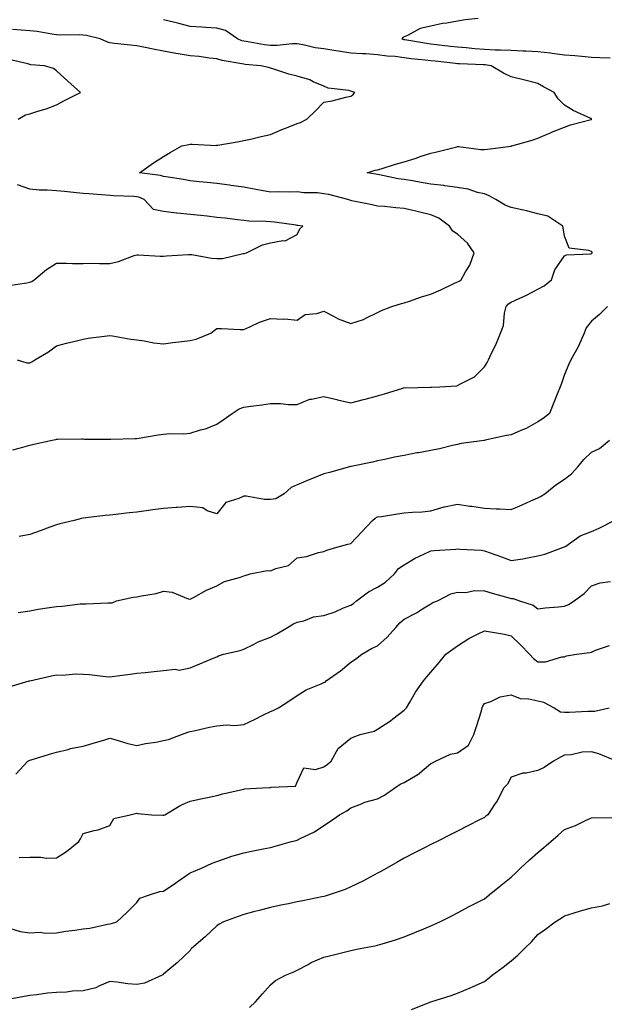
# Model space of a CAD drawing. Units: inches. Extents: x 936803 to 939443, y 7239818 to 7242458.
# Drawn here: x 938024 to 938243, y 7241551 to 7241919 of the extents above; entities that cross this region are included whole.
import ezdxf

# ---------------------------------------------------------------- set-up
doc = ezdxf.new("R2010")
doc.units = ezdxf.units.IN
doc.header["$MEASUREMENT"] = 0
doc.layers.add('Contour_93687239', color=7, linetype='Continuous', true_color=0x8c0fe7)

msp = doc.modelspace()

# ---------------------------------------------------------------- linework, layer by layer
at = {"layer": 'Contour_93687239'}
for points in [[(938021.7, 7241758.28, 3220), (938025.5, 7241759.36, 3220), (938028.05, 7241760.1, 3220), (938029.55, 7241760.42, 3220), (938036.38, 7241761.92, 3220), (938037.75, 7241762.22, 3220), (938038.05, 7241762.3, 3220), (938038.42, 7241762.29, 3220), (938047.59, 7241762.38, 3220), (938048.05, 7241762.38, 3220), (938048.48, 7241762.36, 3220), (938057.69, 7241762.27, 3220), (938058.05, 7241762.26, 3220), (938058.42, 7241762.29, 3220), (938067.41, 7241762.56, 3220), (938068.05, 7241762.61, 3220), (938068.87, 7241762.73, 3220), (938076.02, 7241763.95, 3220), (938078.05, 7241764.22, 3220), (938080.58, 7241764.46, 3220), (938085.69, 7241764.28, 3220), (938088.05, 7241764.56, 3220), (938091.87, 7241765.75, 3220), (938093.78, 7241766.19, 3220), (938098.05, 7241767.86, 3220), (938100.4, 7241769.57, 3220), (938103.8, 7241771.92, 3220), (938106.36, 7241773.61, 3220), (938108.05, 7241774.28, 3220), (938110.77, 7241774.64, 3220), (938114.8, 7241775.17, 3220), (938118.05, 7241775.59, 3220), (938121.75, 7241775.62, 3220), (938124.74, 7241775.23, 3220), (938128.05, 7241775.27, 3220), (938132.75, 7241777.21, 3220), (938133.35, 7241777.21, 3220), (938138.05, 7241778.29, 3220), (938142.84, 7241777.13, 3220), (938143.18, 7241777.05, 3220), (938148.05, 7241775.9, 3220), (938152.83, 7241777.14, 3220), (938153.44, 7241777.3, 3220), (938158.05, 7241778.51, 3220), (938160.65, 7241779.31, 3220), (938167.53, 7241781.4, 3220), (938168.05, 7241781.56, 3220), (938168.44, 7241781.53, 3220), (938177.88, 7241781.75, 3220), (938178.05, 7241781.73, 3220), (938178.22, 7241781.75, 3220), (938181.34, 7241781.92, 3220), (938187.69, 7241782.27, 3220), (938188.05, 7241782.37, 3220), (938189.16, 7241783.03, 3220), (938194.37, 7241785.6, 3220), (938198.05, 7241789.33, 3220), (938199.03, 7241790.93, 3220), (938199.54, 7241791.92, 3220), (938200.87, 7241794.73, 3220), (938202.36, 7241797.6, 3220), (938204.04, 7241801.92, 3220), (938205.13, 7241804.85, 3220), (938205.52, 7241809.39, 3220), (938206.14, 7241811.92, 3220), (938207.03, 7241812.94, 3220), (938208.05, 7241813.51, 3220), (938211.07, 7241814.94, 3220), (938213.78, 7241816.19, 3220), (938218.05, 7241818.34, 3220), (938220.35, 7241819.63, 3220), (938223.09, 7241821.92, 3220), (938224.38, 7241825.59, 3220), (938228.05, 7241830.78, 3220), (938228.75, 7241831.22, 3220), (938237.71, 7241831.59, 3220), (938238.05, 7241831.69, 3220), (938238.2, 7241831.77, 3220), (938238.36, 7241831.92, 3220), (938238.28, 7241832.15, 3220), (938238.05, 7241832.42, 3220), (938237.11, 7241832.86, 3220), (938229.78, 7241833.65, 3220), (938228.05, 7241838.16, 3220), (938227.49, 7241841.36, 3220), (938227.41, 7241841.92, 3220), (938221.82, 7241845.69, 3220), (938218.05, 7241846.6, 3220), (938213.81, 7241847.68, 3220), (938211.99, 7241847.98, 3220), (938208.05, 7241848.85, 3220), (938205.86, 7241849.73, 3220), (938202.32, 7241851.92, 3220), (938199.58, 7241853.45, 3220), (938198.05, 7241853.96, 3220), (938195.41, 7241854.56, 3220), (938191.94, 7241855.81, 3220), (938188.05, 7241856.43, 3220), (938183.19, 7241857.06, 3220), (938182.88, 7241857.09, 3220), (938178.05, 7241857.68, 3220), (938174.4, 7241858.28, 3220), (938171.12, 7241858.84, 3220), (938168.05, 7241859.36, 3220), (938165.81, 7241859.68, 3220), (938158.81, 7241861.17, 3220), (938158.05, 7241861.29, 3220), (938157.51, 7241861.37, 3220), (938154.17, 7241861.92, 3220), (938157.16, 7241862.81, 3220), (938158.05, 7241862.94, 3220), (938159.48, 7241863.36, 3220), (938164.82, 7241865.15, 3220), (938168.05, 7241865.97, 3220), (938172.58, 7241867.39, 3220), (938174.04, 7241867.92, 3220), (938178.05, 7241869.24, 3220), (938180.26, 7241869.7, 3220), (938187.72, 7241871.59, 3220), (938188.05, 7241871.67, 3220), (938188.32, 7241871.65, 3220), (938196.77, 7241870.64, 3220), (938198.05, 7241870.58, 3220), (938199.2, 7241870.77, 3220), (938208.03, 7241871.89, 3220), (938208.05, 7241871.9, 3220), (938208.07, 7241871.9, 3220), (938208.25, 7241871.92, 3220), (938215.94, 7241874.03, 3220), (938218.05, 7241874.83, 3220), (938223.01, 7241876.96, 3220), (938223.14, 7241877.02, 3220), (938228.05, 7241879, 3220), (938230.22, 7241879.75, 3220), (938237.97, 7241881.83, 3220), (938238.05, 7241881.86, 3220), (938238.09, 7241881.87, 3220), (938238.21, 7241881.92, 3220), (938238.12, 7241881.99, 3220), (938238.05, 7241882.02, 3220), (938237.85, 7241882.12, 3220), (938231.28, 7241885.15, 3220), (938228.05, 7241887.12, 3220), (938225.6, 7241889.47, 3220), (938224.17, 7241891.92, 3220), (938220.17, 7241894.04, 3220), (938218.05, 7241895.22, 3220), (938213.64, 7241896.33, 3220), (938212.7, 7241896.58, 3220), (938208.05, 7241897.74, 3220), (938205.22, 7241899.1, 3220), (938200.55, 7241901.92, 3220), (938198.31, 7241902.18, 3220), (938198.05, 7241902.19, 3220), (938197.75, 7241902.22, 3220), (938188.72, 7241902.58, 3220), (938188.05, 7241902.64, 3220), (938187.24, 7241902.73, 3220), (938179.68, 7241903.55, 3220), (938178.05, 7241903.73, 3220), (938175.96, 7241904.01, 3220), (938170.66, 7241904.53, 3220), (938168.05, 7241904.9, 3220), (938164.64, 7241905.33, 3220), (938161.63, 7241905.5, 3220), (938158.05, 7241906.03, 3220), (938153.67, 7241906.3, 3220), (938152.48, 7241906.35, 3220), (938148.05, 7241906.65, 3220), (938143.5, 7241907.38, 3220), (938142.44, 7241907.53, 3220), (938138.05, 7241908.21, 3220), (938134.77, 7241908.64, 3220), (938130.29, 7241909.68, 3220), (938128.05, 7241910.04, 3220), (938126.18, 7241910.05, 3220), (938120.51, 7241909.46, 3220), (938118.05, 7241909.48, 3220), (938115.88, 7241909.75, 3220), (938109.03, 7241910.94, 3220), (938108.05, 7241911.08, 3220), (938107.38, 7241911.25, 3220), (938105.77, 7241911.92, 3220), (938101.22, 7241915.09, 3220), (938098.05, 7241916, 3220), (938093.73, 7241916.24, 3220), (938092.45, 7241916.32, 3220), (938088.05, 7241916.56, 3220), (938083.82, 7241917.69, 3220), (938081.8, 7241918.16, 3220), (938078.05, 7241919.12, 3220)], [(938195.73, 7241919.6, 3219), (938190.88, 7241919.09, 3219), (938188.05, 7241918.54, 3219), (938183.94, 7241917.82, 3219), (938182.34, 7241917.63, 3219), (938178.05, 7241916.75, 3219), (938174.08, 7241915.88, 3219), (938169.34, 7241913.21, 3219), (938168.05, 7241912.71, 3219), (938167.52, 7241912.45, 3219), (938167.14, 7241911.92, 3219), (938167.89, 7241911.75, 3219), (938168.05, 7241911.73, 3219), (938168.26, 7241911.71, 3219), (938176.41, 7241910.28, 3219), (938178.05, 7241910.06, 3219), (938180.14, 7241909.83, 3219), (938185.38, 7241909.25, 3219), (938188.05, 7241908.96, 3219), (938191.27, 7241908.7, 3219), (938194.46, 7241908.33, 3219), (938198.05, 7241908.05, 3219), (938202.11, 7241907.87, 3219), (938204.03, 7241907.9, 3219), (938208.05, 7241907.68, 3219), (938212.5, 7241907.47, 3219), (938213.56, 7241907.43, 3219), (938218.05, 7241907.2, 3219), (938222.8, 7241906.67, 3219), (938223.38, 7241906.59, 3219), (938228.05, 7241906.04, 3219), (938231.83, 7241905.71, 3219), (938234.51, 7241905.46, 3219), (938238.05, 7241905.14, 3219), (938241.16, 7241905.03, 3219), (938245.06, 7241904.91, 3219)], [(938023.35, 7241791.92, 3221), (938026.95, 7241790.82, 3221), (938028.05, 7241790.79, 3221), (938028.78, 7241791.2, 3221), (938029.91, 7241791.92, 3221), (938035.03, 7241794.94, 3221), (938038.05, 7241797.24, 3221), (938041.74, 7241798.23, 3221), (938045.07, 7241798.94, 3221), (938048.05, 7241799.68, 3221), (938049.94, 7241800.03, 3221), (938057.03, 7241800.9, 3221), (938058.05, 7241801.07, 3221), (938059.04, 7241800.93, 3221), (938065.85, 7241799.72, 3221), (938068.05, 7241799.43, 3221), (938070.88, 7241799.09, 3221), (938074.43, 7241798.3, 3221), (938078.05, 7241797.96, 3221), (938081.54, 7241798.43, 3221), (938084.89, 7241798.77, 3221), (938088.05, 7241799.17, 3221), (938090.3, 7241799.67, 3221), (938095.72, 7241801.92, 3221), (938097.04, 7241802.93, 3221), (938098.05, 7241803.69, 3221), (938099.78, 7241803.65, 3221), (938106.69, 7241803.29, 3221), (938108.05, 7241803.26, 3221), (938110.39, 7241804.26, 3221), (938113.92, 7241806.05, 3221), (938118.05, 7241807.41, 3221), (938122.82, 7241807.15, 3221), (938123.41, 7241807.27, 3221), (938128.05, 7241806.84, 3221), (938131.08, 7241808.89, 3221), (938135.42, 7241809.28, 3221), (938138.05, 7241810.15, 3221), (938141.65, 7241808.33, 3221), (938143.41, 7241807.28, 3221), (938148.05, 7241805.6, 3221), (938152.88, 7241807.09, 3221), (938153.7, 7241807.57, 3221), (938158.05, 7241809.66, 3221), (938159.62, 7241810.35, 3221), (938163.4, 7241811.92, 3221), (938166.99, 7241812.97, 3221), (938168.05, 7241813.25, 3221), (938169.98, 7241813.85, 3221), (938174.47, 7241815.5, 3221), (938178.05, 7241816.45, 3221), (938181.8, 7241818.16, 3221), (938186.61, 7241820.48, 3221), (938188.05, 7241821.16, 3221), (938188.58, 7241821.39, 3221), (938189.3, 7241821.92, 3221), (938190.97, 7241824.84, 3221), (938192.66, 7241827.3, 3221), (938194.19, 7241831.92, 3221), (938191.76, 7241835.62, 3221), (938188.05, 7241838.94, 3221), (938186.2, 7241840.07, 3221), (938185.05, 7241841.92, 3221), (938181.04, 7241844.91, 3221), (938178.05, 7241846.11, 3221), (938173.44, 7241847.3, 3221), (938172.46, 7241847.51, 3221), (938168.05, 7241848.56, 3221), (938164.9, 7241848.77, 3221), (938160.72, 7241849.25, 3221), (938158.05, 7241849.45, 3221), (938156.03, 7241849.9, 3221), (938148.52, 7241851.45, 3221), (938148.05, 7241851.55, 3221), (938147.77, 7241851.64, 3221), (938146.94, 7241851.92, 3221), (938139.86, 7241853.73, 3221), (938138.05, 7241854.06, 3221), (938135.6, 7241854.37, 3221), (938130.48, 7241854.35, 3221), (938128.05, 7241854.77, 3221), (938125.36, 7241854.62, 3221), (938120.95, 7241854.82, 3221), (938118.05, 7241854.68, 3221), (938114.66, 7241855.32, 3221), (938111.95, 7241855.82, 3221), (938108.05, 7241856.55, 3221), (938103.24, 7241857.11, 3221), (938102.74, 7241857.23, 3221), (938098.05, 7241857.93, 3221), (938094.43, 7241858.31, 3221), (938091.44, 7241858.53, 3221), (938088.05, 7241858.86, 3221), (938085.53, 7241859.4, 3221), (938079.75, 7241860.22, 3221), (938078.05, 7241860.54, 3221), (938077, 7241860.87, 3221), (938069.05, 7241861.92, 3221), (938074.34, 7241865.63, 3221), (938078.05, 7241868.02, 3221), (938080.51, 7241869.46, 3221), (938084.86, 7241871.92, 3221), (938087.49, 7241872.48, 3221), (938088.05, 7241872.59, 3221), (938088.77, 7241872.64, 3221), (938097.83, 7241872.13, 3221), (938098.05, 7241872.16, 3221), (938098.34, 7241872.21, 3221), (938106.37, 7241873.6, 3221), (938108.05, 7241873.91, 3221), (938110.61, 7241874.48, 3221), (938114.54, 7241875.44, 3221), (938118.05, 7241876.18, 3221), (938122.08, 7241877.89, 3221), (938125.27, 7241879.14, 3221), (938128.05, 7241880.27, 3221), (938129.28, 7241880.7, 3221), (938131.71, 7241881.92, 3221), (938134.92, 7241885.05, 3221), (938138.05, 7241888.23, 3221), (938141.18, 7241888.8, 3221), (938146.24, 7241890.11, 3221), (938148.05, 7241890.49, 3221), (938148.9, 7241891.06, 3221), (938149.57, 7241891.92, 3221), (938148.46, 7241892.33, 3221), (938148.05, 7241892.43, 3221), (938147.36, 7241892.61, 3221), (938139.66, 7241893.53, 3221), (938138.05, 7241894.21, 3221), (938134.07, 7241895.89, 3221), (938132.73, 7241896.61, 3221), (938128.05, 7241897.97, 3221), (938124.93, 7241898.8, 3221), (938119.34, 7241900.62, 3221), (938118.05, 7241901, 3221), (938117.33, 7241901.2, 3221), (938114.46, 7241901.92, 3221), (938108.54, 7241902.41, 3221), (938108.05, 7241902.48, 3221), (938107.3, 7241902.67, 3221), (938099.94, 7241903.8, 3221), (938098.05, 7241904.43, 3221), (938095.23, 7241904.73, 3221), (938091.43, 7241905.3, 3221), (938088.05, 7241905.64, 3221), (938083.58, 7241906.39, 3221), (938082.62, 7241906.48, 3221), (938078.05, 7241907.4, 3221), (938074.22, 7241908.09, 3221), (938071.25, 7241908.72, 3221), (938068.05, 7241909.33, 3221), (938065.75, 7241909.63, 3221), (938059.75, 7241910.22, 3221), (938058.05, 7241910.44, 3221), (938056.91, 7241910.78, 3221), (938054.33, 7241911.92, 3221), (938049.29, 7241913.16, 3221), (938048.05, 7241913.32, 3221), (938046.57, 7241913.4, 3221), (938039.51, 7241913.38, 3221), (938038.05, 7241913.47, 3221), (938036.31, 7241913.66, 3221), (938030.86, 7241914.72, 3221), (938028.05, 7241914.97, 3221), (938024.82, 7241915.15, 3221), (938021.6, 7241915.47, 3221)], [(938023.67, 7241881.92, 3222), (938026.48, 7241883.49, 3222), (938028.05, 7241883.96, 3222), (938031.08, 7241884.95, 3222), (938034.24, 7241885.74, 3222), (938038.05, 7241887.3, 3222), (938041.05, 7241888.92, 3222), (938047.08, 7241891.92, 3222), (938042.24, 7241896.11, 3222), (938038.05, 7241900.04, 3222), (938036.93, 7241900.81, 3222), (938033.57, 7241901.92, 3222), (938028.44, 7241902.3, 3222), (938028.05, 7241902.42, 3222), (938027.38, 7241902.59, 3222), (938020.31, 7241904.18, 3222)], [(938020.23, 7241819.74, 3222), (938026.92, 7241820.79, 3222), (938028.05, 7241820.94, 3222), (938028.79, 7241821.19, 3222), (938029.76, 7241821.92, 3222), (938034.26, 7241825.71, 3222), (938038.05, 7241828.14, 3222), (938041.82, 7241828.15, 3222), (938044.09, 7241827.96, 3222), (938048.05, 7241827.97, 3222), (938051.91, 7241828.05, 3222), (938054.09, 7241827.96, 3222), (938058.05, 7241828.03, 3222), (938061.26, 7241828.71, 3222), (938067.1, 7241830.97, 3222), (938068.05, 7241831.24, 3222), (938068.76, 7241831.21, 3222), (938076.88, 7241830.75, 3222), (938078.05, 7241830.71, 3222), (938079.17, 7241830.8, 3222), (938087.44, 7241831.31, 3222), (938088.05, 7241831.35, 3222), (938088.67, 7241831.3, 3222), (938096.07, 7241829.94, 3222), (938098.05, 7241829.8, 3222), (938100.12, 7241829.86, 3222), (938107.8, 7241831.67, 3222), (938108.05, 7241831.68, 3222), (938108.24, 7241831.73, 3222), (938109.11, 7241831.92, 3222), (938115.07, 7241834.9, 3222), (938118.05, 7241835.65, 3222), (938122.7, 7241836.57, 3222), (938123.56, 7241836.41, 3222), (938128.05, 7241838.87, 3222), (938129.02, 7241840.95, 3222), (938130.12, 7241841.92, 3222), (938128.33, 7241842.2, 3222), (938128.05, 7241842.22, 3222), (938127.71, 7241842.25, 3222), (938119.51, 7241843.38, 3222), (938118.05, 7241843.5, 3222), (938116.28, 7241843.69, 3222), (938109.96, 7241843.83, 3222), (938108.05, 7241844.08, 3222), (938105.69, 7241844.27, 3222), (938101.11, 7241844.98, 3222), (938098.05, 7241845.2, 3222), (938094.35, 7241845.62, 3222), (938092.02, 7241845.89, 3222), (938088.05, 7241846.33, 3222), (938083.19, 7241846.77, 3222), (938082.89, 7241846.76, 3222), (938078.05, 7241847.37, 3222), (938074.29, 7241848.16, 3222), (938070.84, 7241851.92, 3222), (938068.86, 7241852.73, 3222), (938068.05, 7241852.92, 3222), (938066.94, 7241853.03, 3222), (938059.34, 7241853.21, 3222), (938058.05, 7241853.37, 3222), (938056.48, 7241853.49, 3222), (938050.17, 7241854.04, 3222), (938048.05, 7241854.2, 3222), (938045.56, 7241854.41, 3222), (938041.01, 7241854.88, 3222), (938038.05, 7241855.11, 3222), (938034.58, 7241855.39, 3222), (938031.53, 7241855.4, 3222), (938028.05, 7241855.72, 3222), (938023.5, 7241857.37, 3222)], [(938244.06, 7241811.92, 3219), (938241.05, 7241808.91, 3219), (938238.05, 7241806.45, 3219), (938236.04, 7241803.92, 3219), (938235.31, 7241801.92, 3219), (938233.23, 7241797.1, 3219), (938233.14, 7241796.83, 3219), (938230.32, 7241791.92, 3219), (938229.66, 7241790.32, 3219), (938228.05, 7241786.44, 3219), (938226.82, 7241783.15, 3219), (938226.33, 7241781.92, 3219), (938225.21, 7241779.09, 3219), (938224.01, 7241775.96, 3219), (938222.38, 7241771.92, 3219), (938219.97, 7241770, 3219), (938218.05, 7241768.8, 3219), (938213.68, 7241766.29, 3219), (938211.69, 7241765.56, 3219), (938208.05, 7241763.96, 3219), (938206.31, 7241763.67, 3219), (938198.31, 7241761.92, 3219), (938198.11, 7241761.85, 3219), (938198.05, 7241761.84, 3219), (938197.96, 7241761.83, 3219), (938189.33, 7241760.63, 3219), (938188.05, 7241760.37, 3219), (938186.07, 7241759.94, 3219), (938181.26, 7241758.71, 3219), (938178.05, 7241758.08, 3219), (938173.38, 7241757.25, 3219), (938172.81, 7241757.16, 3219), (938168.05, 7241756.26, 3219), (938164.41, 7241755.56, 3219), (938160.88, 7241754.75, 3219), (938158.05, 7241754.18, 3219), (938156.25, 7241753.72, 3219), (938148.21, 7241752.08, 3219), (938148.05, 7241752.04, 3219), (938147.94, 7241752.03, 3219), (938147.55, 7241751.92, 3219), (938140.15, 7241749.82, 3219), (938138.05, 7241749.3, 3219), (938133.74, 7241747.6, 3219), (938132.73, 7241747.24, 3219), (938128.05, 7241745.23, 3219), (938125.77, 7241744.2, 3219), (938123.13, 7241741.92, 3219), (938120.04, 7241739.94, 3219), (938118.05, 7241739.75, 3219), (938115.86, 7241739.73, 3219), (938108.93, 7241741.04, 3219), (938108.05, 7241741.03, 3219), (938106.23, 7241740.1, 3219), (938101.35, 7241738.63, 3219), (938098.05, 7241734.45, 3219), (938094.45, 7241735.51, 3219), (938092.71, 7241736.58, 3219), (938088.05, 7241737.12, 3219), (938083.21, 7241736.76, 3219), (938082.86, 7241736.72, 3219), (938078.05, 7241736.35, 3219), (938074.11, 7241735.87, 3219), (938071.62, 7241735.48, 3219), (938068.05, 7241735.02, 3219), (938065.24, 7241734.73, 3219), (938060.26, 7241734.13, 3219), (938058.05, 7241733.9, 3219), (938056.25, 7241733.72, 3219), (938048.98, 7241732.85, 3219), (938048.05, 7241732.75, 3219), (938047.37, 7241732.6, 3219), (938044.67, 7241731.92, 3219), (938039.33, 7241730.63, 3219), (938038.05, 7241730.32, 3219), (938035.53, 7241729.39, 3219), (938031.89, 7241728.08, 3219), (938028.05, 7241726.64, 3219), (938024.08, 7241725.88, 3219)], [(938023.7, 7241697.56, 3218), (938028.05, 7241698.17, 3218), (938031.21, 7241698.76, 3218), (938035.5, 7241699.36, 3218), (938038.05, 7241699.81, 3218), (938040.13, 7241699.84, 3218), (938046.89, 7241700.76, 3218), (938048.05, 7241700.79, 3218), (938049.19, 7241700.78, 3218), (938057.21, 7241701.09, 3218), (938058.05, 7241701.08, 3218), (938058.82, 7241701.16, 3218), (938060.55, 7241701.92, 3218), (938066.69, 7241703.28, 3218), (938068.05, 7241703.32, 3218), (938069.89, 7241703.76, 3218), (938075.33, 7241704.64, 3218), (938078.05, 7241705.43, 3218), (938081.28, 7241705.14, 3218), (938087.34, 7241702.62, 3218), (938088.05, 7241702.51, 3218), (938089.26, 7241703.12, 3218), (938094.13, 7241705.84, 3218), (938098.05, 7241707.51, 3218), (938100.89, 7241709.08, 3218), (938106.88, 7241710.76, 3218), (938108.05, 7241711.21, 3218), (938108.6, 7241711.37, 3218), (938110.46, 7241711.92, 3218), (938116.77, 7241713.2, 3218), (938118.05, 7241713.03, 3218), (938120.04, 7241713.91, 3218), (938124.86, 7241715.11, 3218), (938128.05, 7241718, 3218), (938131.47, 7241718.5, 3218), (938136, 7241719.88, 3218), (938138.05, 7241720.27, 3218), (938139.15, 7241720.82, 3218), (938142.91, 7241721.92, 3218), (938146.95, 7241723.02, 3218), (938148.05, 7241723.33, 3218), (938152.25, 7241727.71, 3218), (938156.24, 7241731.92, 3218), (938157.22, 7241732.74, 3218), (938158.05, 7241733.23, 3218), (938159.59, 7241733.46, 3218), (938165.61, 7241734.35, 3218), (938168.05, 7241734.72, 3218), (938171.15, 7241735.02, 3218), (938174.78, 7241735.19, 3218), (938178.05, 7241735.54, 3218), (938183.03, 7241736.95, 3218), (938183.08, 7241736.95, 3218), (938188.05, 7241738, 3218), (938192.64, 7241737.32, 3218), (938193.36, 7241737.22, 3218), (938198.05, 7241736.52, 3218), (938202.46, 7241736.32, 3218), (938203.75, 7241736.22, 3218), (938208.05, 7241736.01, 3218), (938212.18, 7241737.8, 3218), (938215.36, 7241739.23, 3218), (938218.05, 7241740.43, 3218), (938219.07, 7241740.9, 3218), (938220.61, 7241741.92, 3218), (938224.77, 7241745.19, 3218), (938228.05, 7241747.35, 3218), (938230.57, 7241749.4, 3218), (938232.99, 7241751.92, 3218), (938235.24, 7241754.73, 3218), (938238.05, 7241757.42, 3218), (938241.14, 7241758.83, 3218), (938244.84, 7241761.92, 3218)], [(938020.3, 7241669.67, 3217), (938027.88, 7241671.92, 3217), (938028.05, 7241671.97, 3217), (938028.11, 7241671.98, 3217), (938036.15, 7241673.82, 3217), (938038.05, 7241674.26, 3217), (938040.26, 7241674.14, 3217), (938045.34, 7241674.63, 3217), (938048.05, 7241674.51, 3217), (938050.41, 7241674.28, 3217), (938056.39, 7241673.58, 3217), (938058.05, 7241673.41, 3217), (938059.79, 7241673.66, 3217), (938065.55, 7241674.42, 3217), (938068.05, 7241674.79, 3217), (938071.26, 7241675.13, 3217), (938074.53, 7241675.44, 3217), (938078.05, 7241675.82, 3217), (938082.4, 7241676.28, 3217), (938083.97, 7241676, 3217), (938088.05, 7241676.81, 3217), (938091.61, 7241678.36, 3217), (938096.4, 7241680.28, 3217), (938098.05, 7241680.95, 3217), (938098.69, 7241681.28, 3217), (938100.52, 7241681.92, 3217), (938106.68, 7241683.29, 3217), (938108.05, 7241683.86, 3217), (938111.73, 7241685.6, 3217), (938113.46, 7241686.5, 3217), (938118.05, 7241688.3, 3217), (938120.43, 7241689.55, 3217), (938124.38, 7241691.92, 3217), (938126.7, 7241693.27, 3217), (938128.05, 7241693.84, 3217), (938130.56, 7241694.43, 3217), (938134.15, 7241695.83, 3217), (938138.05, 7241696.43, 3217), (938142.19, 7241697.78, 3217), (938145.35, 7241699.22, 3217), (938148.05, 7241700.29, 3217), (938149.11, 7241700.86, 3217), (938150.25, 7241701.92, 3217), (938154.72, 7241705.25, 3217), (938158.05, 7241706.94, 3217), (938161.08, 7241708.89, 3217), (938164.38, 7241711.92, 3217), (938165.99, 7241713.98, 3217), (938168.05, 7241715.28, 3217), (938172.12, 7241717.86, 3217), (938175.39, 7241719.26, 3217), (938178.05, 7241720.57, 3217), (938179.3, 7241720.66, 3217), (938187.37, 7241721.24, 3217), (938188.05, 7241721.29, 3217), (938188.8, 7241721.17, 3217), (938196.9, 7241720.77, 3217), (938198.05, 7241720.55, 3217), (938200.2, 7241719.77, 3217), (938204.41, 7241718.28, 3217), (938208.05, 7241716.92, 3217), (938212.4, 7241717.57, 3217), (938214.11, 7241717.98, 3217), (938218.05, 7241718.68, 3217), (938220.61, 7241719.36, 3217), (938227.68, 7241721.92, 3217), (938227.94, 7241722.03, 3217), (938228.05, 7241722.09, 3217), (938228.49, 7241722.36, 3217), (938233.8, 7241726.17, 3217), (938238.05, 7241727.78, 3217), (938240.97, 7241728.99, 3217), (938246.59, 7241731.92, 3217)], [(938022.89, 7241637.08, 3216), (938027.33, 7241641.92, 3216), (938027.81, 7241642.16, 3216), (938028.05, 7241642.28, 3216), (938028.56, 7241642.43, 3216), (938035.41, 7241644.56, 3216), (938038.05, 7241645.25, 3216), (938042.46, 7241646.33, 3216), (938043.34, 7241646.64, 3216), (938048.05, 7241647.53, 3216), (938051.42, 7241648.55, 3216), (938056.08, 7241649.96, 3216), (938058.05, 7241650.55, 3216), (938059.92, 7241650.05, 3216), (938064.72, 7241648.59, 3216), (938068.05, 7241647.78, 3216), (938071.38, 7241648.59, 3216), (938075.22, 7241649.09, 3216), (938078.05, 7241649.66, 3216), (938079.97, 7241650, 3216), (938084.79, 7241651.92, 3216), (938087.14, 7241652.83, 3216), (938088.05, 7241653.05, 3216), (938089.46, 7241653.33, 3216), (938095.27, 7241654.7, 3216), (938098.05, 7241655.19, 3216), (938101.61, 7241655.48, 3216), (938104.64, 7241655.33, 3216), (938108.05, 7241655.7, 3216), (938112.34, 7241657.63, 3216), (938115.24, 7241659.11, 3216), (938118.05, 7241660.48, 3216), (938119.06, 7241660.91, 3216), (938121.04, 7241661.92, 3216), (938125.33, 7241664.63, 3216), (938128.05, 7241666.43, 3216), (938131.42, 7241668.55, 3216), (938136.99, 7241670.86, 3216), (938138.05, 7241671.37, 3216), (938138.5, 7241671.47, 3216), (938138.9, 7241671.92, 3216), (938144.22, 7241675.75, 3216), (938148.05, 7241678.97, 3216), (938149.89, 7241680.08, 3216), (938152.19, 7241681.92, 3216), (938155.89, 7241684.08, 3216), (938158.05, 7241685.11, 3216), (938161.72, 7241688.26, 3216), (938164.91, 7241691.92, 3216), (938166.38, 7241693.59, 3216), (938168.05, 7241695.04, 3216), (938172.64, 7241697.33, 3216), (938174.95, 7241698.82, 3216), (938178.05, 7241700.7, 3216), (938178.77, 7241701.2, 3216), (938180.53, 7241701.92, 3216), (938185.54, 7241704.43, 3216), (938188.05, 7241705.12, 3216), (938191.07, 7241704.95, 3216), (938194.29, 7241705.68, 3216), (938198.05, 7241705.56, 3216), (938200.89, 7241704.76, 3216), (938206.85, 7241703.11, 3216), (938208.05, 7241702.78, 3216), (938208.83, 7241702.7, 3216), (938211.23, 7241701.92, 3216), (938216.33, 7241700.2, 3216), (938218.05, 7241698.91, 3216), (938220.74, 7241699.23, 3216), (938225.76, 7241699.63, 3216), (938228.05, 7241699.89, 3216), (938229.52, 7241700.46, 3216), (938231.58, 7241701.92, 3216), (938235.31, 7241704.66, 3216), (938238.05, 7241707.52, 3216), (938241.38, 7241708.6, 3216), (938245.18, 7241709.05, 3216)], [(938024.07, 7241605.9, 3215), (938028.05, 7241605.99, 3215), (938032.22, 7241606.09, 3215), (938034.3, 7241605.67, 3215), (938038.05, 7241605.82, 3215), (938041.83, 7241608.14, 3215), (938046.47, 7241611.92, 3215), (938047.05, 7241612.92, 3215), (938048.05, 7241614.85, 3215), (938052.17, 7241616.03, 3215), (938053.64, 7241616.33, 3215), (938058.05, 7241617.9, 3215), (938059.48, 7241620.48, 3215), (938065.59, 7241621.92, 3215), (938067.58, 7241622.4, 3215), (938068.05, 7241622.51, 3215), (938068.51, 7241622.38, 3215), (938073.57, 7241621.92, 3215), (938077.84, 7241621.71, 3215), (938078.05, 7241621.75, 3215), (938078.19, 7241621.77, 3215), (938078.57, 7241621.92, 3215), (938084.49, 7241625.48, 3215), (938088.05, 7241627.03, 3215), (938092.07, 7241627.91, 3215), (938094.48, 7241628.35, 3215), (938098.05, 7241629.08, 3215), (938100.28, 7241629.69, 3215), (938107.53, 7241631.39, 3215), (938108.05, 7241631.53, 3215), (938108.4, 7241631.57, 3215), (938115.03, 7241631.92, 3215), (938117.88, 7241632.1, 3215), (938118.05, 7241632.09, 3215), (938118.34, 7241632.21, 3215), (938127.43, 7241632.54, 3215), (938128.05, 7241634.12, 3215), (938130.55, 7241639.42, 3215), (938134.91, 7241638.78, 3215), (938138.05, 7241639.83, 3215), (938139.24, 7241640.74, 3215), (938140.71, 7241641.92, 3215), (938143.32, 7241646.65, 3215), (938148.05, 7241650.48, 3215), (938149, 7241650.97, 3215), (938151.58, 7241651.92, 3215), (938156.79, 7241653.18, 3215), (938158.05, 7241653.89, 3215), (938162.96, 7241657.01, 3215), (938163.85, 7241657.72, 3215), (938168.05, 7241660.97, 3215), (938168.5, 7241661.47, 3215), (938168.86, 7241661.92, 3215), (938170.13, 7241664, 3215), (938172.27, 7241667.69, 3215), (938175.3, 7241671.92, 3215), (938176.53, 7241673.43, 3215), (938178.05, 7241675.23, 3215), (938181.16, 7241678.8, 3215), (938183.62, 7241681.92, 3215), (938186.2, 7241683.77, 3215), (938188.05, 7241685.08, 3215), (938192.2, 7241687.78, 3215), (938195.5, 7241689.37, 3215), (938198.05, 7241690.72, 3215), (938199.58, 7241690.4, 3215), (938205.55, 7241689.42, 3215), (938208.05, 7241688.8, 3215), (938211.51, 7241685.38, 3215), (938214.96, 7241681.92, 3215), (938216.46, 7241680.33, 3215), (938218.05, 7241679.03, 3215), (938220.84, 7241679.13, 3215), (938227.02, 7241680.89, 3215), (938228.05, 7241680.95, 3215), (938228.72, 7241681.26, 3215), (938232.52, 7241681.92, 3215), (938237.41, 7241682.56, 3215), (938238.05, 7241682.66, 3215), (938239.53, 7241683.4, 3215), (938244.77, 7241685.2, 3215)], [(938020.52, 7241579.46, 3214), (938024.44, 7241578.31, 3214), (938028.05, 7241577.78, 3214), (938031.98, 7241577.99, 3214), (938033.77, 7241577.64, 3214), (938038.05, 7241577.79, 3214), (938041.59, 7241578.38, 3214), (938044.91, 7241578.79, 3214), (938048.05, 7241579.26, 3214), (938050.49, 7241579.48, 3214), (938057.15, 7241581.02, 3214), (938058.05, 7241581.13, 3214), (938058.67, 7241581.3, 3214), (938060.56, 7241581.92, 3214), (938064.47, 7241585.49, 3214), (938068.05, 7241589.16, 3214), (938069.24, 7241590.73, 3214), (938072.89, 7241591.92, 3214), (938076.74, 7241593.24, 3214), (938078.05, 7241593.28, 3214), (938082.63, 7241596.51, 3214), (938083.12, 7241596.85, 3214), (938088.05, 7241600.15, 3214), (938089.24, 7241600.73, 3214), (938092.32, 7241601.92, 3214), (938096.2, 7241603.77, 3214), (938098.05, 7241604.49, 3214), (938101.9, 7241605.77, 3214), (938103.59, 7241606.38, 3214), (938108.05, 7241607.73, 3214), (938111.54, 7241608.43, 3214), (938115.29, 7241609.16, 3214), (938118.05, 7241609.7, 3214), (938119.79, 7241610.18, 3214), (938125.95, 7241611.92, 3214), (938127.63, 7241612.34, 3214), (938128.05, 7241612.46, 3214), (938129.17, 7241613.03, 3214), (938134.47, 7241615.5, 3214), (938138.05, 7241617.85, 3214), (938140.45, 7241619.52, 3214), (938143.83, 7241621.92, 3214), (938146.57, 7241623.4, 3214), (938148.05, 7241624.49, 3214), (938152.13, 7241625.99, 3214), (938153.4, 7241626.57, 3214), (938158.05, 7241627.91, 3214), (938160.75, 7241629.22, 3214), (938164.59, 7241631.92, 3214), (938166.61, 7241633.36, 3214), (938168.05, 7241633.9, 3214), (938172.93, 7241636.8, 3214), (938173.09, 7241636.88, 3214), (938178.05, 7241641.08, 3214), (938178.6, 7241641.36, 3214), (938179.73, 7241641.92, 3214), (938185.42, 7241644.55, 3214), (938188.05, 7241645.06, 3214), (938192.06, 7241647.91, 3214), (938194.1, 7241651.92, 3214), (938195.04, 7241654.93, 3214), (938196.9, 7241660.77, 3214), (938197.26, 7241661.92, 3214), (938197.45, 7241662.53, 3214), (938198.05, 7241663.55, 3214), (938200.43, 7241664.3, 3214), (938203.96, 7241666.01, 3214), (938208.05, 7241666.79, 3214), (938211.46, 7241665.33, 3214), (938214.68, 7241665.29, 3214), (938218.05, 7241664.5, 3214), (938220.09, 7241663.96, 3214), (938224.14, 7241661.92, 3214), (938226.54, 7241660.41, 3214), (938228.05, 7241660.22, 3214), (938229.77, 7241660.2, 3214), (938236.74, 7241660.61, 3214), (938238.05, 7241660.59, 3214), (938239.33, 7241660.64, 3214), (938244.65, 7241661.92, 3214)], [(938247.49, 7241641.92, 3213), (938240.86, 7241644.73, 3213), (938238.05, 7241645.47, 3213), (938234.66, 7241645.31, 3213), (938230.45, 7241644.32, 3213), (938228.05, 7241644.16, 3213), (938226.49, 7241643.48, 3213), (938223.88, 7241641.92, 3213), (938220.34, 7241639.63, 3213), (938218.05, 7241638.44, 3213), (938213.64, 7241637.51, 3213), (938212.47, 7241637.5, 3213), (938208.05, 7241635.9, 3213), (938206.69, 7241633.28, 3213), (938205.26, 7241631.92, 3213), (938202.83, 7241627.13, 3213), (938201.83, 7241625.71, 3213), (938199.37, 7241621.92, 3213), (938198.62, 7241621.35, 3213), (938198.05, 7241620.9, 3213), (938196, 7241619.87, 3213), (938192.04, 7241617.94, 3213), (938188.05, 7241615.81, 3213), (938185.47, 7241614.5, 3213), (938180.34, 7241611.92, 3213), (938178.81, 7241611.17, 3213), (938178.05, 7241610.76, 3213), (938175.69, 7241609.56, 3213), (938172.2, 7241607.77, 3213), (938168.05, 7241605.67, 3213), (938165.68, 7241604.29, 3213), (938161.56, 7241601.92, 3213), (938159.31, 7241600.66, 3213), (938158.05, 7241600.03, 3213), (938153.91, 7241597.78, 3213), (938152.82, 7241597.15, 3213), (938148.05, 7241594.9, 3213), (938145.96, 7241594.01, 3213), (938140.04, 7241591.92, 3213), (938138.52, 7241591.45, 3213), (938138.05, 7241591.33, 3213), (938137.32, 7241591.19, 3213), (938130.18, 7241589.78, 3213), (938128.05, 7241589.34, 3213), (938124.79, 7241588.66, 3213), (938121.88, 7241588.09, 3213), (938118.05, 7241587.27, 3213), (938113.81, 7241586.17, 3213), (938111.72, 7241585.59, 3213), (938108.05, 7241584.62, 3213), (938106.04, 7241583.93, 3213), (938100.56, 7241581.92, 3213), (938098.92, 7241581.05, 3213), (938098.05, 7241580.39, 3213), (938093.66, 7241576.31, 3213), (938088.55, 7241571.92, 3213), (938088.33, 7241571.64, 3213), (938088.05, 7241571.19, 3213), (938083.32, 7241566.65, 3213), (938080.4, 7241564.27, 3213), (938078.05, 7241562.33, 3213), (938077.85, 7241562.12, 3213), (938077.61, 7241561.92, 3213), (938071, 7241558.97, 3213), (938068.05, 7241558.51, 3213), (938064.78, 7241558.66, 3213), (938060.6, 7241559.37, 3213), (938058.05, 7241559.52, 3213), (938054.08, 7241557.95, 3213), (938052.73, 7241557.24, 3213), (938048.05, 7241556.03, 3213), (938044.07, 7241555.9, 3213), (938041.76, 7241555.63, 3213), (938038.05, 7241555.48, 3213), (938034.75, 7241555.22, 3213), (938030.68, 7241554.56, 3213), (938028.05, 7241554.3, 3213), (938025.99, 7241553.97, 3213), (938018.77, 7241552.64, 3213)], [(938110.16, 7241549.81, 3212), (938112.48, 7241551.92, 3212), (938115.05, 7241554.92, 3212), (938118.05, 7241558.37, 3212), (938119.99, 7241559.98, 3212), (938123.73, 7241561.92, 3212), (938126.76, 7241563.21, 3212), (938128.05, 7241563.8, 3212), (938132.12, 7241565.98, 3212), (938133.28, 7241566.69, 3212), (938138.05, 7241568.7, 3212), (938140.64, 7241569.33, 3212), (938147.09, 7241570.96, 3212), (938148.05, 7241571.2, 3212), (938148.65, 7241571.32, 3212), (938151.61, 7241571.92, 3212), (938157.07, 7241572.9, 3212), (938158.05, 7241573.11, 3212), (938159.8, 7241573.67, 3212), (938164.8, 7241575.17, 3212), (938168.05, 7241576.29, 3212), (938172.06, 7241577.91, 3212), (938175.43, 7241579.3, 3212), (938178.05, 7241580.38, 3212), (938179.12, 7241580.85, 3212), (938181.43, 7241581.92, 3212), (938185.87, 7241584.1, 3212), (938188.05, 7241585.22, 3212), (938192.39, 7241587.58, 3212), (938195.12, 7241588.99, 3212), (938198.05, 7241590.52, 3212), (938198.84, 7241591.13, 3212), (938199.86, 7241591.92, 3212), (938204.37, 7241595.59, 3212), (938208.05, 7241598.59, 3212), (938209.74, 7241600.23, 3212), (938211.57, 7241601.92, 3212), (938214.94, 7241605.03, 3212), (938218.05, 7241607.77, 3212), (938220.32, 7241609.64, 3212), (938222.87, 7241611.92, 3212), (938225.65, 7241614.31, 3212), (938228.05, 7241616.37, 3212), (938232.07, 7241617.9, 3212), (938235.86, 7241619.73, 3212), (938238.05, 7241620.7, 3212), (938239.14, 7241620.83, 3212), (938246.92, 7241620.79, 3212)], [(938170.81, 7241549.16, 3211), (938178.01, 7241551.92, 3211), (938178.04, 7241551.93, 3211), (938178.05, 7241551.94, 3211), (938178.07, 7241551.94, 3211), (938185.63, 7241554.33, 3211), (938188.05, 7241555.24, 3211), (938192.77, 7241557.2, 3211), (938193.85, 7241557.72, 3211), (938198.05, 7241559.63, 3211), (938199.34, 7241560.63, 3211), (938200.96, 7241561.92, 3211), (938205.07, 7241564.91, 3211), (938208.05, 7241567.25, 3211), (938210.52, 7241569.46, 3211), (938213.04, 7241571.92, 3211), (938215.6, 7241574.37, 3211), (938218.05, 7241577.16, 3211), (938220.89, 7241579.08, 3211), (938224.51, 7241581.92, 3211), (938226.72, 7241583.25, 3211), (938228.05, 7241584.17, 3211), (938231.25, 7241585.12, 3211), (938234, 7241585.96, 3211), (938238.05, 7241587.13, 3211), (938242.15, 7241587.82, 3211), (938244.92, 7241588.79, 3211)]]:
    msp.add_polyline3d(points, dxfattribs=at)

doc.saveas('drawing.dxf')
